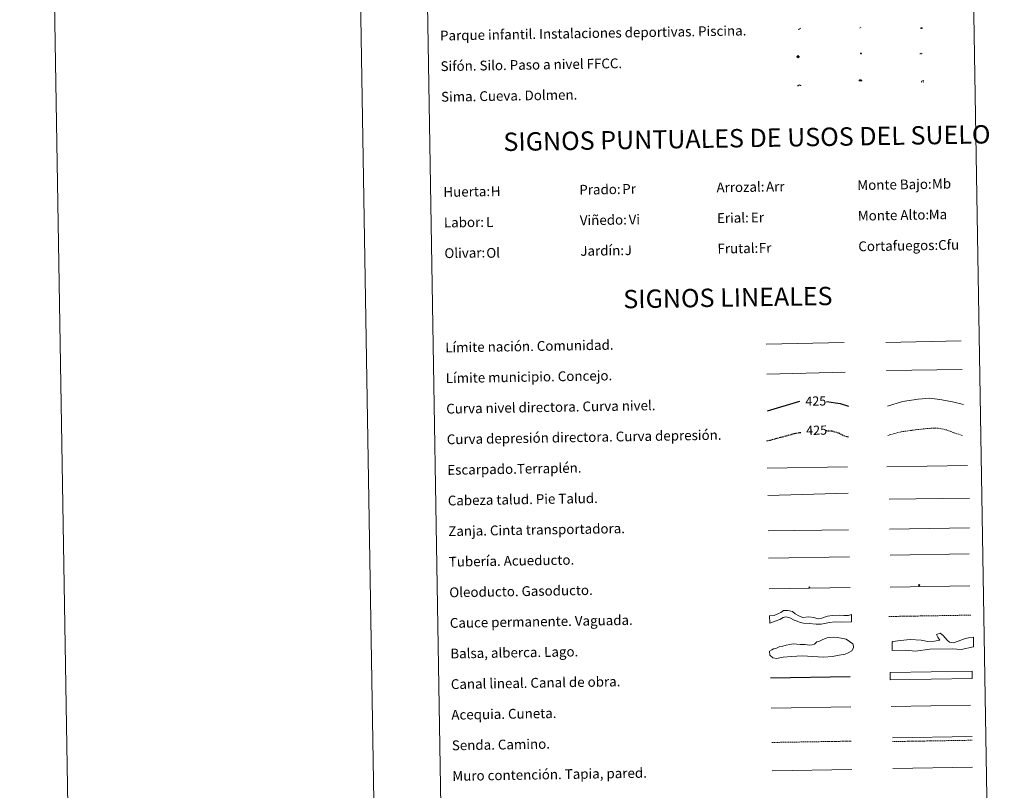
# Model space of a CAD drawing. Units: metres. Extents: x 614314 to 618818, y 4673451 to 4676494.
# Drawn here: x 614314 to 615118, y 4674070 to 4674700 of the extents above; entities that cross this region are included whole.
import ezdxf
from ezdxf.enums import TextEntityAlignment as Align

# ---------------------------------------------------------------- set-up
doc = ezdxf.new("R2010")
doc.units = ezdxf.units.M
doc.header["$MEASUREMENT"] = 0
doc.linetypes.add('TRAZOSX2', pattern=[1.5, 1, -0.5])
for name, color, linetype, lineweight in [('Carátula', 7, 'Continuous', 5), ('Level 13', 5, 'Continuous', 0), ('Level 15', 1, 'Continuous', 0), ('Level 19', 252, 'Continuous', 0), ('Level 24', 5, 'Continuous', 0), ('Level 34', 2, 'Continuous', 0), ('Level 36', 19, 'Continuous', 40), ('Level 63', 7, 'Continuous', 0)]:
    doc.layers.add(name, color=color, linetype=linetype, lineweight=lineweight)
doc.styles.add('Arial', font='ARIAL.TTF', dxfattribs={"height": 0.2})

# ---------------------------------------------------------------- blocks, each defined once
blk = doc.blocks.new('5SIFON')
at = {"layer": 'Carátula', "color": 250, "linetype": 'Continuous', "lineweight": 5}
for p, q in [((-8.2, 0), (-6.3, 0)), ((8.1, 0), (6.3, 0))]:
    blk.add_line(p, q, dxfattribs=at)
at = {"layer": 'Carátula', "color": 250, "linetype": 'Continuous', "lineweight": 5, "flags": 128}
blk.add_lwpolyline([(-6.3, 0), (0, 6.3), (6.3, 0), (0, -6.3), (-6.3, 0)], dxfattribs=at)
at = {"layer": 'Carátula', "color": 250, "linetype": 'Continuous', "lineweight": 5}
blk.add_circle((0, 0, 0), 2.37, dxfattribs=at)
blk = doc.blocks.new('5SIMA')
at = {"layer": 'Carátula', "color": 250, "linetype": 'Continuous', "lineweight": 30, "extrusion": (0, 0, -1)}
for start, end in [(359.47479, 35.47117), (71.47649, 107.4874), (143.47762, 179.47163)]:
    blk.add_arc((0, -3.4, 0), 9.59, start, end, dxfattribs=at)
blk = doc.blocks.new('5IDEP')
at = {"layer": 'Carátula', "linetype": 'Continuous', "lineweight": 5, "extrusion": (0, 0, -1)}
blk.add_hatch(color=252, dxfattribs=at).paths.add_polyline_path([(0.5, -0.6), (-1.8, 1.9), (-4, 0.2), (-7.9, 4.2), (-6.6, 5.2), (-4, 2.4), (-0.4, 5.2), (2.7, 5.2), (6.4, 1.4), (5.1, 0.3), (1.9, 3.7), (1.3, 3.2), (3, 1.4)])
at = {"layer": 'Carátula', "linetype": 'Continuous', "lineweight": 5}
for points in [[(-4.9, -9.4), (-5.1, -9.4), (-5.4, -9.3), (-5.6, -9.2), (-5.7, -9), (-5.8, -8.7), (-5.8, -8.4), (-5.7, -8.2), (-3, -4.9), (-3.6, 0.3), (-3.4, 0.8), (-1.9, -2), (-1.8, -3.7), (-1.2, -5.1), (-4.4, -9.2), (-4.6, -9.4)], [(1.4, -5.2), (-1.2, -5.1), (-1.8, -3.7), (0.3, -3.7), (-1.9, -2), (-3.4, 0.8), (2.1, -3.4), (2.3, -3.5), (2.4, -3.8), (2.5, -4.1), (2.4, -4.4), (2.3, -4.6), (2.2, -4.8), (2, -5), (1.7, -5.1)]]:
    blk.add_hatch(color=252, dxfattribs=at).paths.add_polyline_path(points)
h = blk.add_hatch(color=252, dxfattribs=at)
edge = h.paths.add_edge_path()
edge.add_arc((3, 5.5), 1.39, 179.99898, 539.99898)
at = {"layer": 'Carátula', "color": 252, "linetype": 'Continuous', "lineweight": 5}
blk.add_line((4, 0.2), (7.9, 4.2), dxfattribs=at)
at = {"layer": 'Carátula', "color": 252, "linetype": 'Continuous', "lineweight": 5, "flags": 128}
blk.add_lwpolyline([(7.9, 4.2), (4, 0.2)], dxfattribs=at)
blk = doc.blocks.new('5DOLM')
at = {"layer": 'Carátula', "linetype": 'Continuous', "lineweight": 15}
for points in [[(-3.9, 1.1), (-5, 1.1), (-6.7, 1.4), (-7.2, 1.6), (-7.5, 2), (-7.7, 2.5), (-7.1, 3.2), (-6.3, 3.5), (-4.5, 4.2), (-3.4, 4.7), (-1.2, 5.6), (1.2, 6.9), (2.9, 7.9), (4.7, 8.5), (6.7, 8.6), (7.5, 8.4), (8, 8.1), (8.6, 7), (8.8, 6), (8.5, 4.8), (7.5, 4.2), (-0.3, 1.4)], [(-4.3, -5.9), (-5, -5.8), (-5.9, -5.8), (-6.8, -5.4), (-7.4, -4.7), (-7.3, -4), (-6.7, -3.2), (-6.4, -2.3), (-6.4, -1.2), (-5.9, 0.4), (-5, 1.1), (-4, -0.4), (-3.7, -1.6), (-3.2, -2.8), (-2.9, -3.9), (-2.9, -5), (-3.5, -5.7)], [(3.1, -5.6), (2.3, -5.1), (2.2, -4.2), (2.6, -3.5), (3.2, -2.4), (3.4, -1.5), (3.7, -0.7), (3.6, 0.7), (3.7, 1.7), (4.1, 2.7), (5.1, 3.4), (6.4, 4), (6.4, 2.9), (6.5, 2.1), (6.8, 1.2), (7.1, 0.4), (7.3, -0.4), (7.8, -1.3), (8.1, -2.5), (8.1, -3.5), (7.6, -4.7), (6.7, -5.5), (5.6, -5.6), (4.1, -5.6)]]:
    blk.add_hatch(color=252, dxfattribs=at).paths.add_polyline_path(points)
blk = doc.blocks.new('5PAINF')
at = {"layer": 'Carátula', "linetype": 'Continuous', "lineweight": 5}
blk.add_hatch(color=6, dxfattribs=at).paths.add_polyline_path([(-11, -4.2), (-11.8, -1.9), (-5.1, 0.6), (-4.2, -1.6)])
at = {"layer": 'Carátula', "linetype": 'Continuous', "lineweight": 5, "extrusion": (0, 0, -1)}
for color, points in [(23, [(-4.1, -7), (-0.1, 0), (4.1, -7)]), (6, [(-4.3, 1.7), (-11, 4.3), (-10.1, 6.5), (-3.4, 3.9)])]:
    blk.add_hatch(color=color, dxfattribs=at).paths.add_polyline_path(points)
at = {"layer": 'Carátula', "color": 170, "linetype": 'Continuous', "lineweight": 5}
blk.add_line((-11, -4.2), (11, 4.2), dxfattribs=at)
blk = doc.blocks.new('5PASON')
at = {"layer": 'Carátula', "linetype": 'Continuous', "lineweight": 5}
blk.add_hatch(color=45, dxfattribs=at).paths.add_polyline_path([(-2.5, 0.9), (-2.5, 7.8), (2.5, 7.8), (2.5, 0.9)])
at = {"layer": 'Carátula', "linetype": 'Continuous', "lineweight": 5, "extrusion": (0, 0, -1)}
blk.add_hatch(color=9, dxfattribs=at).paths.add_polyline_path([(6.8, -6.3), (-7.1, -6.3), (-2.9, -1.4), (2.6, -1.4)])
at = {"layer": 'Carátula', "color": 252, "linetype": 'Continuous', "lineweight": 5}
blk.add_line((-9.2, -0.3), (9.8, -0.3), dxfattribs=at)
blk = doc.blocks.new('5PISCI')
at = {"layer": 'Carátula', "linetype": 'Continuous', "lineweight": 5}
blk.add_hatch(color=131, dxfattribs=at).paths.add_polyline_path([(-3.7, -1.9), (-3.7, 1.9), (3.8, 1.9), (3.8, -1.9)])
at = {"layer": 'Carátula', "color": 1, "linetype": 'Continuous', "lineweight": 5}
blk.add_3dface([(-4.5, -2.6), (4.5, -2.6), (4.5, 2.6), (-4.5, 2.6)], dxfattribs=at)
at = {"layer": 'Carátula', "color": 5, "linetype": 'Continuous', "lineweight": 5}
blk.add_3dface([(-3.7, -1.9), (3.8, -1.9), (3.8, 1.9), (-3.7, 1.9)], dxfattribs=at)
blk = doc.blocks.new('5CUEVA')
at = {"layer": 'Carátula', "linetype": 'Continuous', "lineweight": 5}
for points in [[(11.1, -5.9), (10.4, -5.2), (10.4, -4.5), (10.4, -3.4), (10.2, -2.3), (9.9, -1.4), (9.6, -0.5), (8.8, 1.1), (8.1, 2), (6.6, 3.4), (5.1, 4.4), (4.2, 4.9), (3.2, 5.2), (2.2, 5.5), (1.2, 5.6), (0.2, 5.7), (-1.3, 5.6), (-2.8, 5.2), (-3.7, 4.9), (-4.6, 4.4), (-5.5, 3.9), (-6.6, 3.2), (-7.6, 2), (-8.2, 1.2), (-8.8, 0.4), (-9.2, -0.5), (-9.6, -1.4), (-9.7, -2.5), (-9.9, -3.4), (-10, -4.5), (-10, -5.2), (-10.6, -5.9), (-10.6, -4.4), (-10.6, -3.4), (-10.4, -2.3), (-10.2, -1.3), (-9.8, -0.2), (-9.3, 0.7), (-8.8, 1.6), (-8.1, 2.4), (-7, 3.7), (-5.8, 4.5), (-4.9, 5), (-4, 5.5), (-3, 5.9), (-1.4, 6.2), (0.2, 6.4), (1.3, 6.3), (2.3, 6.1), (3.4, 5.8), (4.5, 5.5), (5.4, 5), (7.1, 3.9), (8.6, 2.4), (9.3, 1.4), (10.2, -0.2), (10.5, -1.3), (10.8, -2.3), (11, -3.4), (11.1, -4.4)], [(11.1, -5.9), (11.1, -5.9), (-10.6, -5.9), (-10, -5.2), (-5.6, -5.3), (-5.1, -4), (-4.7, -3.2), (-4.5, -2.6), (-4.2, -2.1), (-3.9, -1.7), (-3.6, -1.1), (-3.3, -0.7), (-3.2, -0.5), (-3.1, -0.3), (-2.8, -0.1), (-2.3, 0.2), (-1.9, 0.4), (-1.4, 0.7), (-0.8, 1), (-0.3, 1.1), (0.2, 1.1), (0.9, 1.1), (1.3, 0.9), (1.7, 0.8), (2, 0.6), (2.4, 0.4), (2.7, 0.1), (2.9, -0.2), (3.2, -0.5), (3.4, -0.9), (3.7, -1.2), (4.2, -2), (4.4, -2.2), (4.5, -2.5), (4.8, -3), (5.1, -3.4), (5.7, -4.1), (6.4, -5.2), (10.4, -5.2)]]:
    blk.add_hatch(color=170, dxfattribs=at).paths.add_polyline_path(points)
at = {"layer": 'Carátula', "linetype": 'Continuous', "lineweight": 5, "extrusion": (0, 0, -1)}
blk.add_hatch(color=43, dxfattribs=at).paths.add_polyline_path([(5.6, -5.3), (5.1, -4), (4.7, -3.2), (4.5, -2.6), (4.2, -2.1), (3.9, -1.7), (3.6, -1.1), (3.3, -0.7), (3.2, -0.5), (3.1, -0.3), (2.8, -0.1), (2.6, 0), (2.3, 0.2), (1.9, 0.4), (1.4, 0.7), (0.8, 1), (0.3, 1.1), (-0.2, 1.1), (-0.9, 1.1), (-1.3, 0.9), (-1.7, 0.8), (-2, 0.6), (-2.4, 0.4), (-2.7, 0.1), (-2.9, -0.2), (-3.2, -0.5), (-3.4, -0.9), (-3.7, -1.2), (-3.9, -1.4), (-4.2, -2), (-4.4, -2.2), (-4.5, -2.5), (-4.8, -3), (-5.1, -3.4), (-5.7, -4.1), (-6.4, -5.2), (-10.4, -5.2), (-10.4, -4.5), (-10.4, -3.4), (-10.2, -2.3), (-9.9, -1.4), (-9.6, -0.5), (-8.8, 1.1), (-8.1, 2), (-6.6, 3.4), (-5.1, 4.4), (-4.2, 4.9), (-3.2, 5.2), (-2.2, 5.5), (-1.2, 5.6), (-0.2, 5.7), (1.3, 5.6), (2.8, 5.2), (3.7, 4.9), (4.6, 4.4), (5.5, 3.9), (6.6, 3.2), (7.6, 2), (8.2, 1.2), (8.8, 0.4), (9.2, -0.5), (9.6, -1.4), (9.7, -2.5), (9.9, -3.4), (10, -4.5), (10, -5.2)])
at = {"layer": 'Carátula', "color": 170, "linetype": 'Continuous', "lineweight": 5}
blk.add_line((11.1, -5.9), (11.1, -5.9), dxfattribs=at)
at = {"layer": 'Carátula', "color": 170, "linetype": 'Continuous', "lineweight": 5, "flags": 128}
blk.add_lwpolyline([(-10.6, -5.9), (-10.6, -4.4), (-10.6, -3.4), (-10.4, -2.3), (-10.2, -1.3), (-9.8, -0.2), (-9.3, 0.7), (-8.8, 1.6), (-8.1, 2.4), (-7, 3.7), (-5.8, 4.5), (-4.9, 5), (-4, 5.5), (-3, 5.9), (-1.4, 6.2), (0.2, 6.4), (1.3, 6.3), (2.3, 6.1), (3.4, 5.8), (4.5, 5.5), (5.4, 5), (7.1, 3.9), (8.6, 2.4), (9.3, 1.4), (10.2, -0.2), (10.5, -1.3), (10.8, -2.3), (11, -3.4), (11.1, -4.4), (11.1, -5.9)], dxfattribs=at)
blk = doc.blocks.new('5ROLEO')
at = {"layer": 'Carátula', "linetype": 'Continuous', "lineweight": 5}
for color, points in [(2, [(-0.2, -5.2), (-5.2, -0.1), (-0.2, 5), (0, 2.4), (-0.6, 2.3), (-1, 2.1), (-1.4, 1.8), (-1.7, 1.3), (-1.9, 0.6), (-1.9, -0.2), (-1.9, -0.8), (-1.8, -1.3), (-1.6, -1.7), (-1.4, -2.1), (-1.1, -2.4), (-0.8, -2.6), (-0.4, -2.7), (0, -2.7)]), (250, [(0, -2.7), (-0.4, -2.7), (-0.8, -2.6), (-1.1, -2.4), (-1.4, -2.1), (-1.6, -1.7), (-1.8, -1.3), (-1.9, -0.8), (-1.9, -0.2), (-1.9, 0.6), (-1.7, 1.3), (-1.4, 1.8), (-1, 2.1), (-0.6, 2.3), (0, 2.4), (0, 1.5), (-0.2, 1.5), (-0.5, 1.4), (-0.7, 1.3), (-0.8, 1.1), (-1, 0.9), (-1.1, 0.6), (-1.2, 0.2), (-1.2, -0.2), (-1.2, -0.6), (-1.1, -0.9), (-1, -1.2), (-0.8, -1.4), (-0.7, -1.6), (-0.5, -1.8), (-0.2, -1.8), (0, -1.9)]), (2, [(0, -1.9), (-0.2, -1.8), (-0.5, -1.8), (-0.7, -1.6), (-0.8, -1.4), (-1, -1.2), (-1.1, -0.9), (-1.2, -0.6), (-1.2, -0.2), (-1.2, 0.2), (-1.1, 0.6), (-1, 0.9), (-0.8, 1.1), (-0.7, 1.3), (-0.5, 1.4), (-0.2, 1.5), (0, 1.5), (0.3, 1.5), (0.5, 1.4), (0.7, 1.3), (0.9, 1.1), (1, 0.9), (1.1, 0.6), (1.1, 0.3), (1.2, -0.1), (1.2, -0.5), (1.1, -0.9), (1, -1.2), (0.8, -1.4), (0.7, -1.6), (0.5, -1.8), (0.3, -1.8)]), (2, [(-0.2, -5.2), (0, -2.7), (0.4, -2.7), (0.8, -2.6), (1.1, -2.4), (1.4, -2.1), (1.6, -1.7), (1.8, -1.3), (1.9, -0.7), (1.9, -0.2), (1.9, 0.4), (1.8, 0.9), (1.6, 1.4), (1.4, 1.7), (1.1, 2), (0.8, 2.2), (0.4, 2.3), (0, 2.4), (-0.2, 5), (4.9, -0.1)]), (250, [(0, -2.7), (0, -1.9), (0.3, -1.8), (0.5, -1.8), (0.7, -1.6), (0.8, -1.4), (1, -1.2), (1.1, -0.9), (1.2, -0.5), (1.2, -0.1), (1.1, 0.3), (1.1, 0.6), (1, 0.9), (0.9, 1.1), (0.7, 1.3), (0.5, 1.4), (0.3, 1.5), (0, 1.5), (0, 1.5), (0, 2.4), (0, 2.4), (0.4, 2.3), (0.8, 2.2), (1.1, 2), (1.4, 1.7), (1.6, 1.4), (1.8, 0.9), (1.9, 0.4), (1.9, -0.2), (1.9, -0.7), (1.8, -1.3), (1.6, -1.7), (1.4, -2.1), (1.1, -2.4), (0.8, -2.6), (0.4, -2.7)])]:
    blk.add_hatch(color=color, dxfattribs=at).paths.add_polyline_path(points)
at = {"layer": 'Carátula', "color": 250, "linetype": 'Continuous', "lineweight": 5, "flags": 128}
blk.add_lwpolyline([(-0.1, -5.2), (4.9, -0.1), (-0.1, 5), (-5.2, -0.1), (-0.1, -5.2)], dxfattribs=at)
blk = doc.blocks.new('5GASO')
at = {"layer": 'Carátula', "linetype": 'Continuous', "lineweight": 5}
for color, points in [(33, [(0, -5.1), (-5.1, 0), (0, 5.1), (0.2, 2.5), (-0.3, 2.4), (-0.8, 2.2), (-1.2, 1.8), (-1.5, 1.3), (-1.7, 0.7), (-1.7, 0), (-1.7, -0.8), (-1.5, -1.4), (-1.2, -1.9), (-0.8, -2.3), (-0.3, -2.5), (0.3, -2.6)]), (250, [(0.3, -2.6), (-0.3, -2.5), (-0.8, -2.3), (-1.2, -1.9), (-1.5, -1.4), (-1.7, -0.8), (-1.7, 0), (-1.7, 0.7), (-1.5, 1.3), (-1.2, 1.8), (-0.8, 2.2), (-0.3, 2.4), (0.2, 2.5), (0.6, 2.5), (0.9, 2.4), (1.1, 2.3), (1.4, 2.1), (1.6, 1.9), (1.7, 1.6), (1.8, 1.3), (1.9, 1), (1.2, 0.8), (1, 1.2), (0.8, 1.4), (0.5, 1.6), (0.2, 1.6), (0, 1.6), (-0.3, 1.5), (-0.5, 1.4), (-0.7, 1.2), (-0.8, 1), (-0.9, 0.7), (-1, 0.4), (-1, 0), (-1, -0.4), (-0.9, -0.8), (-0.8, -1.1), (-0.6, -1.4), (-0.4, -1.5), (-0.2, -1.7), (0, -1.7), (0.2, -1.8), (0.5, -1.7), (0.8, -1.6), (1, -1.5), (1.3, -1.3), (1.3, -0.7), (0.2, -0.7), (0.2, 0.1), (2, 0.1), (2, -1.8), (1.7, -2.1), (1.3, -2.4), (0.8, -2.5)]), (33, [(0, -5.1), (0.3, -2.6), (0.8, -2.5), (1.3, -2.4), (1.7, -2.1), (2, -1.8), (2, 0.1), (0.2, 0.1), (0.2, -0.7), (1.3, -0.7), (1.3, -1.3), (1, -1.5), (0.8, -1.6), (0.5, -1.7), (0.2, -1.8), (0, -1.7), (-0.2, -1.7), (-0.4, -1.5), (-0.6, -1.4), (-0.8, -1.1), (-0.9, -0.8), (-1, -0.4), (-1, 0), (-1, 0.4), (-0.9, 0.7), (-0.8, 1), (-0.7, 1.2), (-0.5, 1.4), (-0.3, 1.5), (0, 1.6), (0.2, 1.6), (0.5, 1.6), (0.8, 1.4), (1, 1.2), (1.2, 0.8), (1.9, 1), (1.8, 1.3), (1.7, 1.6), (1.6, 1.9), (1.4, 2.1), (1.1, 2.3), (0.9, 2.4), (0.6, 2.5), (0.2, 2.5), (0, 5.1), (5.1, 0)])]:
    blk.add_hatch(color=color, dxfattribs=at).paths.add_polyline_path(points)
at = {"layer": 'Carátula', "color": 250, "linetype": 'Continuous', "lineweight": 5}
blk.add_3dface([(0, -5.1), (5.1, 0), (0, 5.1), (-5.1, 0)], dxfattribs=at)
blk = doc.blocks.new('5SILO')
at = {"layer": 'Carátula', "linetype": 'Continuous', "lineweight": 5}
h = blk.add_hatch(color=232, dxfattribs=at)
edge = h.paths.add_edge_path()
edge.add_arc((0, 0), 3.39, 168.69475, 528.69475)
at = {"layer": 'Carátula', "color": 250, "linetype": 'Continuous', "lineweight": 5}
blk.add_circle((0, 0, 0), 3.39, dxfattribs=at)

msp = doc.modelspace()

# ---------------------------------------------------------------- linework, layer by layer
at = {"layer": 'Level 63', "linetype": 'Continuous', "lineweight": 0}
for points in [[(614363.41, 4673450.67, -0.24), (614314.09, 4676420.25, -0.24), (618768.44, 4676494.24, -0.24), (618817.77, 4673524.68, -0.24), (614363.41, 4673450.67, -0.24)], [(614639.15, 4675187.55, -0.24), (615085.02, 4675194.96, -0.24), (615113.04, 4673508.13, -0.24), (614667.17, 4673500.72, -0.24), (614639.15, 4675187.55, -0.24)]]:
    msp.add_polyline3d(points, close=True, dxfattribs=at)
msp.add_polyline3d([(614564.05, 4676424.39, -0.24), (614613.37, 4673454.82, -0.24)], dxfattribs=at)
at = {"layer": 'Level 63', "color": 19, "linetype": 'Continuous', "lineweight": 0, "ltscale": 0.45}
for points in [[(614923.55, 4674434.67, -0.49), (614987.22, 4674436.03, -0.49)], [(615021.35, 4674436.06, -0.49), (615082.67, 4674437.38, -0.49)], [(614924.02, 4674410.27, -0.49), (614988.01, 4674411.89, -0.49)], [(615021.83, 4674413.08, -0.49), (615083.49, 4674414, -0.49)]]:
    msp.add_polyline3d(points, dxfattribs=at)
at = {"layer": 'Level 63', "color": 36, "linetype": 'Continuous', "lineweight": 30}
for points in [[(614924.76, 4674380.26, 0.26), (614951.09, 4674388, 0.26)], [(614972.91, 4674387.91, 0.26), (614983.98, 4674386.14, 0.26), (614990.73, 4674384.02, 0.26)]]:
    msp.add_polyline3d(points, dxfattribs=at)
at = {"layer": 'Level 63', "color": 36, "linetype": 'Continuous', "lineweight": 0}
msp.add_polyline3d([(615022.5, 4674384.02, -0.24), (615034.9, 4674387.79, -0.24), (615047.69, 4674389.61, -0.24), (615057.29, 4674390.57, -0.24), (615066.93, 4674389.12, -0.24), (615075.77, 4674387.67, -0.24), (615084.62, 4674385.41, -0.24)], dxfattribs=at)
at = {"layer": 'Level 63', "color": 39, "linetype": 'TRAZOSX2', "lineweight": 30}
for points in [[(614924.06, 4674355.59, 0.26), (614946.72, 4674361.66, 0.26), (614951.82, 4674362.59, 0.26)], [(614972.2, 4674364.09, 0.26), (614977.14, 4674363.76, 0.26), (614982.77, 4674362.26, 0.26), (614986.82, 4674359.92, 0.26), (614991.15, 4674358.91, 0.26)]]:
    msp.add_polyline3d(points, dxfattribs=at)
at = {"layer": 'Level 63', "color": 39, "linetype": 'TRAZOSX2', "lineweight": 0}
msp.add_polyline3d([(615022.9, 4674360.06, -0.24), (615033.71, 4674363.1, -0.24), (615047.3, 4674364.93, -0.24), (615056.9, 4674365.89, -0.24), (615064.11, 4674366.01, -0.24), (615071.35, 4674364.53, -0.24), (615076.99, 4674362.22, -0.24), (615084.25, 4674359.93, -0.24)], dxfattribs=at)
at = {"layer": 'Level 63', "color": 39, "linetype": 'Continuous', "lineweight": 0}
for points in [[(615022.21, 4674334.41, 0.26), (615087.88, 4674335.5, 0.26)], [(614924.43, 4674333.41, 0.26), (614990.1, 4674334.5, 0.26)], [(614924.8, 4674311.08, 0.26), (614990.45, 4674312.9, 0.26)], [(615024.03, 4674307.94, -0.24), (615089.54, 4674308.75, -0.24)], [(614925.19, 4674282.22, 0.26), (614990.69, 4674283.02, 0.26)]]:
    msp.add_polyline3d(points, dxfattribs=at)
at = {"layer": 'Level 63', "color": 19, "linetype": 'Continuous', "lineweight": 0}
for points in [[(615024.15, 4674283.67, -0.24), (615089.46, 4674284.76, -0.24)], [(614925.56, 4674259.86, 0.26), (614991.52, 4674260.95, 0.26)], [(615026.59, 4674113.04, -0.24), (615091.67, 4674114.12, -0.24)]]:
    msp.add_polyline3d(points, dxfattribs=at)
at = {"layer": 'Level 63', "color": 5, "linetype": 'Continuous', "lineweight": 13}
msp.add_polyline3d([(615024.69, 4674262.36, -0.24), (615089.32, 4674263.35, -0.49)], dxfattribs=at)
at = {"layer": 'Level 63', "color": 19, "linetype": 'Continuous', "lineweight": 13, "ltscale": 0.4}
msp.add_polyline3d([(614925.97, 4674234.86, 0.26), (614992.27, 4674235.8, -0.49)], dxfattribs=at)
at = {"layer": 'Level 63', "color": 19, "linetype": 'Continuous', "lineweight": 13, "ltscale": 0.3}
msp.add_polyline3d([(615024.94, 4674236.17, -0.24), (615089.72, 4674237.26, -0.49)], dxfattribs=at)
at = {"layer": 'Level 63', "color": 144, "linetype": 'Continuous', "lineweight": 13}
for points in [[(614993.28, 4674207.98, 0.26), (614985.41, 4674207.51, -0.24), (614979.91, 4674207.95, -0.24), (614975.17, 4674207.23, -0.24), (614968.53, 4674205.96, -0.24), (614964.41, 4674206, -0.24), (614958.59, 4674206.54, -0.24), (614954.15, 4674206.67, -0.24), (614951.39, 4674207.37, -0.24), (614948.74, 4674208.28, -0.24), (614946.29, 4674209.29, -0.24), (614942.99, 4674211.03, -0.24), (614939.59, 4674212.03, -0.24), (614937.39, 4674211.47, -0.24), (614934.77, 4674209.63, -0.24), (614931.83, 4674208.63, -0.24), (614926.44, 4674206.86, 0.26), (614926.34, 4674212.86, 0.26), (614930.07, 4674213.14, -0.24), (614933.11, 4674214.25, -0.24), (614935.52, 4674215.56, -0.24), (614937.77, 4674217.16, -0.24), (614941.23, 4674217.22, -0.24), (614945.05, 4674216.23, -0.24), (614947.3, 4674214.26, -0.24), (614950.28, 4674212.72, -0.24), (614953.26, 4674211.51, -0.24), (614958.33, 4674212.01, -0.24), (614962.35, 4674211.45, -0.24), (614964.05, 4674210.84, -0.24), (614964.69, 4674210.64, -0.24), (614966.7, 4674210.25, -0.24), (614969.12, 4674210.82, -0.24), (614971.22, 4674211.7, -0.24), (614973.63, 4674212.37, -0.24), (614977.61, 4674212.98, -0.24), (614983.51, 4674213.29, -0.24), (614987.11, 4674213.03, -0.24), (614989.01, 4674212.96, -0.24), (614990.81, 4674213.1, -0.24), (614993.18, 4674213.97, 0.26), (614993.28, 4674207.98, 0.26)], [(615091.77, 4674161.52, -0.24), (615024.93, 4674160.41, -0.24), (615024.83, 4674166.41, -0.24), (615091.67, 4674167.52, -0.24), (615091.77, 4674161.52, -0.24)]]:
    msp.add_polyline3d(points, close=True, dxfattribs=at)
at = {"layer": 'Level 63', "color": 142, "linetype": 'TRAZOSX2', "lineweight": 13}
msp.add_polyline3d([(615023.8, 4674212.21, 0.01), (615090.65, 4674213.32, 0.01)], dxfattribs=at)
at = {"layer": 'Level 63', "color": 131, "linetype": 'Continuous', "lineweight": 0}
msp.add_polyline3d([(615026.39, 4674191.17, -0.74), (615026.97, 4674191.78, -0.74), (615033.17, 4674192.52, -0.74), (615041.14, 4674193.32, -0.74), (615050.03, 4674192.94, -0.74), (615055.69, 4674191.9, -0.74), (615061.01, 4674192.03, -0.74), (615065.43, 4674192.74, -0.74), (615063.59, 4674195.36, -0.74), (615062.65, 4674197.41, -0.74), (615065.58, 4674198.67, -0.74), (615067.99, 4674196.65, -0.74), (615071.35, 4674192.89, -0.74), (615073.17, 4674191.15, -0.74), (615074.66, 4674190.89, -0.74), (615076.44, 4674190.64, -0.74), (615080.25, 4674191.92, -0.74), (615085.54, 4674193.83, -0.74), (615088.77, 4674194.8, -0.74), (615092.9, 4674195.2, -0.74), (615092.8, 4674187.49, -0.74), (615082.79, 4674185.16, -0.74), (615075.67, 4674185.87, -0.74), (615057.32, 4674185.42, -0.74), (615045.52, 4674183.94, -0.74), (615036.92, 4674184.61, -0.74), (615026.57, 4674184.35, -0.74), (615026.39, 4674191.17, -0.74)], close=True, dxfattribs=at)
at = {"layer": 'Level 63', "color": 142, "linetype": 'Continuous', "lineweight": 0}
msp.add_polyline3d([(614931.37, 4674186.16, -0.24), (614933.13, 4674186.78, -0.24), (614934.6, 4674187.69, -0.24), (614937.26, 4674188.03, -0.24), (614939.91, 4674188.67, -0.24), (614942.86, 4674189.31, -0.24), (614945.51, 4674189.95, -0.24), (614948.47, 4674189.7, -0.24), (614951.44, 4674189.45, -0.24), (614955.29, 4674189.22, -0.24), (614958.55, 4674188.68, -0.24), (614961.21, 4674189.02, -0.24), (614962.98, 4674189.64, -0.24), (614965.02, 4674191.46, -0.24), (614967.08, 4674192.09, -0.24), (614969.73, 4674193.32, -0.24), (614973.25, 4674194.86, -0.24), (614975.02, 4674195.18, -0.24), (614978.57, 4674195.24, -0.24), (614981.83, 4674195, -0.24), (614984.8, 4674194.45, -0.24), (614988.96, 4674193.64, -0.24), (614991.65, 4674191.9, -0.24), (614994.35, 4674189.87, -0.24), (614994.97, 4674188.1, -0.24), (614995, 4674186.62, -0.24), (614993.56, 4674184.23, -0.24), (614990.63, 4674182.4, -0.24), (614987.98, 4674181.47, -0.24), (614983.26, 4674180.5, -0.24), (614977.65, 4674179.52, -0.24), (614970.26, 4674179.1, -0.24), (614953.08, 4674180, -0.24), (614944.2, 4674179.55, -0.24), (614937.41, 4674178.85, -0.24), (614932.1, 4674177.87, -0.24), (614929.13, 4674178.42, -0.24), (614926.43, 4674180.74, -0.24), (614926.37, 4674184, -0.24), (614928.13, 4674184.92, -0.24), (614929.6, 4674185.83, -0.24), (614931.37, 4674186.16, -0.24)], close=True, dxfattribs=at)
at = {"layer": 'Level 63', "color": 5, "linetype": 'Continuous', "lineweight": 30}
msp.add_polyline3d([(614927.18, 4674162.22, -0.24), (614992.17, 4674163.3, -0.24)], dxfattribs=at)
at = {"layer": 'Level 63', "color": 5, "linetype": 'Continuous', "lineweight": 0}
for points in [[(614927.6, 4674137.22, -0.24), (614992.57, 4674138.3, -0.24)], [(615025.5, 4674138.69, -0.24), (615090.28, 4674139.77, -0.24)]]:
    msp.add_polyline3d(points, dxfattribs=at)
at = {"layer": 'Level 63', "color": 19, "linetype": 'TRAZOSX2', "lineweight": 0}
for points in [[(614928.06, 4674109.32, -0.24), (614993.03, 4674110.39, -0.24)], [(615026.65, 4674110.05, -0.24), (615091.72, 4674111.13, -0.24)]]:
    msp.add_polyline3d(points, dxfattribs=at)
at = {"layer": 'Level 63', "color": 1, "linetype": 'Continuous', "lineweight": 13}
msp.add_polyline3d([(614928.44, 4674086.25, -0.24), (614993.52, 4674087.33, -0.24)], dxfattribs=at)
at = {"layer": 'Level 63', "color": 1, "linetype": 'Continuous', "lineweight": 0}
msp.add_polyline3d([(615026.89, 4674088.16, -0.49), (615091.97, 4674089.24, -0.49)], dxfattribs=at)

# ---------------------------------------------------------------- block references
at = {"layer": 'Level 13', "color": 19, "linetype": 'Continuous', "lineweight": 0, "xscale": 0.1499997452250681, "yscale": 0.1499997452250681, "rotation": 0.9525411131380845}
msp.add_blockref('5SIFON', (614949.68, 4674669.46, 0.26), dxfattribs=at)
at = {"layer": 'Level 15', "color": 1, "linetype": 'Continuous', "lineweight": 0, "xscale": 0.09999983015004542, "yscale": 0.09999983015004542, "rotation": 0.9522713879174045}
msp.add_blockref('5PISCI', (615050.39, 4674692.7, -0.24), dxfattribs=at)
at = {"layer": 'Level 15', "color": 19, "linetype": 'Continuous', "lineweight": 0, "xscale": 0.09999983015004542, "yscale": 0.09999983015004542, "rotation": 0.9522713879174045}
msp.add_blockref('5SILO', (615001, 4674672.14, -0.24), dxfattribs=at)
at = {"layer": 'Level 19', "color": 23, "linetype": 'Continuous', "lineweight": 0, "xscale": 0.09999983015004542, "yscale": 0.09999983015004542, "rotation": 0.9522713879174045}
msp.add_blockref('5PAINF', (614950.73, 4674692.23, -0.24), dxfattribs=at)
at = {"layer": 'Level 19', "color": 252, "linetype": 'Continuous', "lineweight": 0, "xscale": 0.09999983015004542, "yscale": 0.09999983015004542, "rotation": 0.9522713879174045}
msp.add_blockref('5IDEP', (615000.2, 4674693.26, 0.26), dxfattribs=at)
at = {"layer": 'Level 24', "color": 252, "linetype": 'Continuous', "lineweight": 0, "xscale": 0.09999983015004542, "yscale": 0.09999983015004542, "rotation": 0.9522713879174045}
msp.add_blockref('5PASON', (615049.91, 4674671.97, -0.24), dxfattribs=at)
at = {"layer": 'Level 34', "color": 2, "linetype": 'Continuous', "lineweight": 0, "xscale": 0.09999983015004542, "yscale": 0.09999983015004542, "rotation": 0.9522713879174045}
for name, p in [('5GASO', (615048.5, 4674237.85, 0.01)), ('5ROLEO', (614958.81, 4674235.95, -0.49))]:
    msp.add_blockref(name, p, dxfattribs=at)
at = {"layer": 'Level 36', "color": 5, "linetype": 'Continuous', "lineweight": 0, "xscale": 0.09999983015004542, "yscale": 0.09999983015004542, "rotation": 0.9522713879174045}
msp.add_blockref('5CUEVA', (615000.49, 4674649.97, -0.24), dxfattribs=at)
at = {"layer": 'Level 36', "color": 252, "linetype": 'Continuous', "lineweight": 13, "xscale": 0.1499997452250681, "yscale": 0.1499997452250681, "rotation": 0.9525411131380845}
msp.add_blockref('5DOLM', (615051.01, 4674649, 0.26), dxfattribs=at)
at = {"layer": 'Level 36', "color": 19, "linetype": 'Continuous', "lineweight": 40, "xscale": 0.09999983015004542, "yscale": 0.09999983015004542, "rotation": 0.9522713879174045}
msp.add_blockref('5SIMA', (614950.61, 4674645.88, 0.26), dxfattribs=at)

# ---------------------------------------------------------------- texts
at = {"layer": 'Level 63', "linetype": 'Continuous', "lineweight": 0, "style": 'Arial'}
for s, height, p in [('Parque infantil. Instalaciones deportivas. Piscina.', 7.9989, (614657.3, 4674686.66, 0.01)), ('Sifón. Silo. Paso a nivel FFCC.', 7.9989, (614657.72, 4674661.66, 0.01)), ('Sima. Cueva. Dolmen.', 7.9989, (614658.14, 4674636.66, 0.01)), ('Arrozal:', 7.999, (614882.99, 4674562.61, -0.24)), ('Monte Bajo:', 7.9989, (614997.98, 4674564.52, -0.24)), ('Huerta:', 7.999, (614660.03, 4674558.91, -0.24)), ('Prado:', 7.999, (614771.01, 4674560.75, -0.24)), ('Monte Alto:', 7.9989, (614998.39, 4674539.52, -0.24)), ('Labor:', 7.999, (614660.44, 4674533.91, -0.24)), ('Viñedo:', 7.999, (614771.42, 4674535.75, -0.24)), ('Erial:', 7.999, (614883.41, 4674537.61, -0.24)), ('Cortafuegos:', 7.9989, (614998.81, 4674514.53, -0.24)), ('Olivar:', 7.999, (614660.86, 4674508.91, -0.24)), ('Jardín:', 7.999, (614771.84, 4674510.76, -0.24)), ('Frutal:', 7.999, (614883.83, 4674512.62, -0.24)), ('Límite nación. Comunidad.', 7.9989, (614661.54, 4674431.86, -0.24)), ('Límite municipio. Concejo.', 7.9989, (614661.95, 4674406.86, -0.24)), ('Curva nivel directora. Curva nivel.', 7.9989, (614662.37, 4674381.87, -0.24)), ('Curva depresión directora. Curva depresión.', 7.9989, (614662.78, 4674356.87, -0.24)), ('Escarpado.Terraplén.', 7.9989, (614663.2, 4674331.87, -0.24)), ('Cabeza talud. Pie Talud.', 7.9989, (614663.61, 4674306.88, -0.24)), ('Zanja. Cinta transportadora.', 7.9989, (614664.03, 4674281.88, -0.24)), ('Tubería. Acueducto.', 7.9989, (614664.44, 4674256.89, -0.24)), ('Oleoducto. Gasoducto.', 7.9989, (614664.86, 4674231.89, -0.24)), ('Cauce permanente. Vaguada.', 7.9989, (614665.28, 4674206.89, -0.24)), ('Balsa, alberca. Lago.', 7.9989, (614665.69, 4674181.9, -0.24)), ('Canal lineal. Canal de obra.', 7.9989, (614666.1, 4674156.9, -0.24)), ('Acequia. Cuneta.', 7.9989, (614666.52, 4674131.9, -0.24)), ('Senda. Camino.', 7.9989, (614666.93, 4674106.91, -0.24)), ('Muro contención. Tapia, pared.', 7.9989, (614667.35, 4674081.91, -0.24))]:
    msp.add_text(s, height=height, rotation=0.95224, dxfattribs=at).set_placement(p, align=Align.MIDDLE_LEFT)
for s, p in [('SIGNOS PUNTUALES DE USOS DEL SUELO', (614907.87, 4674603, -0.24)), ('SIGNOS LINEALES', (614892.3, 4674472.74, -0.24))]:
    msp.add_text(s, height=14.9998, rotation=0.90234, dxfattribs=at).set_placement(p, align=Align.MIDDLE_CENTER)
at = {"layer": 'Level 63', "color": 92, "linetype": 'Continuous', "lineweight": 0, "style": 'Arial'}
for s, height, p in [('Mb', 7.999, (615058.93, 4674565.58, -0.24)), ('H', 8, (614698.73, 4674559.44, -0.24)), ('Pr', 7.999, (614806.04, 4674561.37, -0.24)), ('Arr', 7.999, (614923.44, 4674563.22, -0.24)), ('Ma', 7.999, (615056.3, 4674540.51, -0.24)), ('L', 8, (614694.88, 4674534.36, -0.24)), ('Vi', 7.999, (614811.26, 4674536.43, -0.24)), ('Er', 7.999, (614911.09, 4674538.1, -0.24)), ('Cfu', 7.999, (615063.97, 4674515.61, -0.24)), ('Ol', 7.999, (614695.06, 4674509.15, -0.24)), ('J', 8, (614808.04, 4674511.36, -0.24)), ('Fr', 7.999, (614917.59, 4674513.18, -0.24))]:
    msp.add_text(s, height=height, rotation=0.95224, dxfattribs=at).set_placement(p, align=Align.MIDDLE_LEFT)
at = {"layer": 'Level 63', "color": 39, "linetype": 'Continuous', "lineweight": 0, "style": 'Arial'}
for p in [(614964.1, 4674388.21, 0.26), (614964.75, 4674364.35, 0.26)]:
    msp.add_text('425', height=7.5, rotation=0.95224, dxfattribs=at).set_placement(p, align=Align.MIDDLE_CENTER)

doc.saveas('drawing.dxf')
